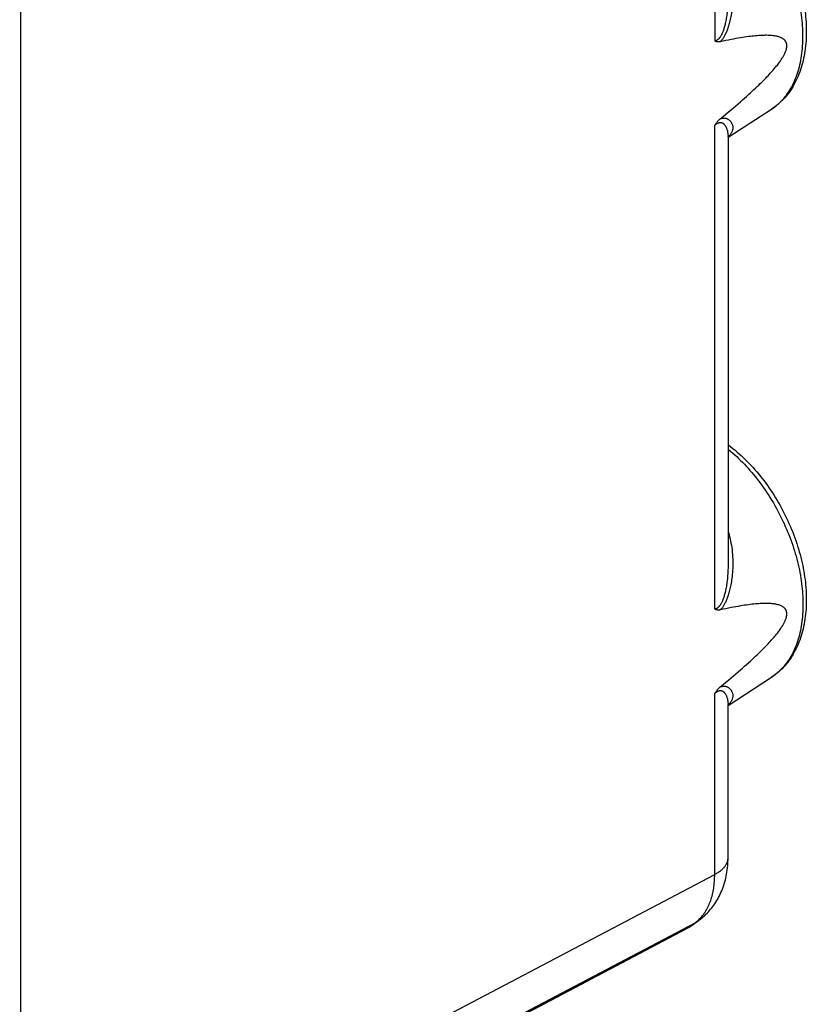
# Model space of a CAD drawing. Units: inches. Extents: x 82 to 128.2, y 121.3 to 175.7.
# Drawn here: x 111.7 to 128.2, y 136.8 to 157.5 of the extents above; entities that cross this region are included whole.
import ezdxf

# ---------------------------------------------------------------- set-up
doc = ezdxf.new("R2010")
doc.units = ezdxf.units.IN
doc.header["$MEASUREMENT"] = 0
doc.layers.add('DRAFT', color=7, linetype='Continuous')
doc.layers.add('RACCORDO', color=7, linetype='Continuous')

# ---------------------------------------------------------------- blocks, each defined once
blk = doc.blocks.new('block 57')
at = {"layer": 'RACCORDO', "color": 7, "lineweight": 25, "true_color": 0xffffff}
blk.add_lwpolyline([(126.426, 145.05), (126.417, 145.048), (126.408, 145.047), (126.399, 145.046), (126.391, 145.046), (126.383, 145.046), (126.374, 145.046), (126.366, 145.047), (126.358, 145.048), (126.351, 145.049), (126.343, 145.051), (126.336, 145.053), (126.329, 145.056), (126.322, 145.059), (126.315, 145.062), (126.308, 145.066)], dxfattribs=at)
blk = doc.blocks.new('block 80')
at = {"layer": 'RACCORDO', "color": 7, "lineweight": 25, "true_color": 0xffffff}
blk.add_lwpolyline([(126.426, 155.382), (126.433, 155.384), (126.44, 155.387), (126.447, 155.389), (126.454, 155.391), (126.462, 155.392), (126.469, 155.394), (126.476, 155.395), (126.484, 155.396), (126.491, 155.396), (126.499, 155.397), (126.507, 155.396), (126.515, 155.396), (126.523, 155.395), (126.53, 155.394), (126.538, 155.393), (126.546, 155.391), (126.554, 155.388), (126.562, 155.386), (126.569, 155.383), (126.577, 155.379), (126.585, 155.375), (126.592, 155.371), (126.6, 155.366), (126.607, 155.361), (126.614, 155.355), (126.621, 155.349), (126.628, 155.342), (126.635, 155.335), (126.641, 155.327), (126.647, 155.319), (126.653, 155.311), (126.659, 155.302), (126.664, 155.292), (126.669, 155.282), (126.674, 155.271), (126.678, 155.26), (126.681, 155.248), (126.684, 155.236), (126.687, 155.223), (126.688, 155.209), (126.689, 155.195), (126.688, 155.181), (126.687, 155.166), (126.684, 155.151), (126.681, 155.137), (126.676, 155.122), (126.671, 155.108), (126.664, 155.094), (126.657, 155.081), (126.649, 155.068), (126.64, 155.055), (126.63, 155.042), (126.619, 155.029), (126.608, 155.017), (126.595, 155.005)], dxfattribs=at)
blk = doc.blocks.new('block 81')
at = {"layer": 'RACCORDO', "color": 7, "lineweight": 25, "true_color": 0xffffff}
blk.add_lwpolyline([(126.426, 157.001), (126.417, 157), (126.408, 156.998), (126.399, 156.997), (126.391, 156.997), (126.383, 156.997), (126.374, 156.997), (126.366, 156.998), (126.358, 156.999), (126.351, 157), (126.343, 157.002), (126.336, 157.005), (126.329, 157.007), (126.322, 157.01), (126.315, 157.013), (126.308, 157.017)], dxfattribs=at)
blk = doc.blocks.new('block 85')
at = {"layer": 'RACCORDO', "color": 7, "lineweight": 25, "true_color": 0xffffff}
blk.add_lwpolyline([(127.509, 155.587), (127.541, 155.609), (127.571, 155.631), (127.602, 155.655), (127.631, 155.679), (127.66, 155.705), (127.688, 155.732), (127.715, 155.759), (127.742, 155.788), (127.768, 155.818), (127.793, 155.849), (127.817, 155.881), (127.841, 155.914), (127.864, 155.948), (127.886, 155.983), (127.907, 156.019), (127.928, 156.056), (127.948, 156.093), (127.967, 156.132), (127.985, 156.171), (128.002, 156.212), (128.018, 156.253), (128.034, 156.295), (128.049, 156.338), (128.063, 156.382), (128.076, 156.426), (128.088, 156.471), (128.099, 156.517), (128.109, 156.564), (128.119, 156.611), (128.127, 156.659), (128.135, 156.708), (128.142, 156.757), (128.148, 156.807), (128.153, 156.858), (128.157, 156.909), (128.16, 156.96), (128.162, 157.012), (128.164, 157.065), (128.164, 157.118), (128.164, 157.172), (128.162, 157.226), (128.16, 157.28), (128.157, 157.335), (128.153, 157.39), (128.148, 157.446), (128.142, 157.502), (128.135, 157.558), (128.127, 157.614), (128.119, 157.671), (128.109, 157.728), (128.099, 157.785), (128.088, 157.842), (128.076, 157.899), (128.063, 157.957), (128.049, 158.014), (128.034, 158.072), (128.018, 158.129), (128.002, 158.187), (127.985, 158.245), (127.967, 158.302), (127.948, 158.36), (127.928, 158.417), (127.907, 158.474), (127.886, 158.532), (127.864, 158.589), (127.841, 158.646), (127.817, 158.702), (127.793, 158.759), (127.768, 158.815), (127.742, 158.871), (127.715, 158.926), (127.688, 158.981), (127.66, 159.036), (127.631, 159.091), (127.602, 159.145), (127.571, 159.198), (127.541, 159.251), (127.509, 159.304), (127.477, 159.356), (127.445, 159.408), (127.411, 159.459), (127.378, 159.51), (127.343, 159.56), (127.308, 159.609), (127.273, 159.658), (127.237, 159.706), (127.2, 159.753), (127.163, 159.8), (127.126, 159.846), (127.088, 159.891), (127.05, 159.936), (127.011, 159.98), (126.972, 160.023), (126.932, 160.065), (126.892, 160.106), (126.852, 160.146), (126.811, 160.186), (126.77, 160.225), (126.729, 160.262), (126.687, 160.299), (126.646, 160.335), (126.604, 160.37), (126.589, 160.382)], dxfattribs=at)
blk = doc.blocks.new('block 86')
at = {"layer": 'RACCORDO', "color": 7, "lineweight": 25, "true_color": 0xffffff}
blk.add_lwpolyline([(127.504, 155.584), (127.509, 155.587)], dxfattribs=at)
blk = doc.blocks.new('block 93')
at = {"layer": 'RACCORDO', "color": 7, "lineweight": 25, "true_color": 0xffffff}
blk.add_lwpolyline([(111.706, 162.402), (111.706, 131.794)], dxfattribs=at)
blk = doc.blocks.new('block 94')
at = {"layer": 'RACCORDO', "color": 7, "lineweight": 25, "true_color": 0xffffff}
blk.add_lwpolyline([(126.308, 155.245), (126.314, 155.25), (126.32, 155.255), (126.326, 155.259), (126.331, 155.264), (126.337, 155.268), (126.343, 155.272), (126.348, 155.276), (126.354, 155.28), (126.36, 155.283), (126.365, 155.286), (126.371, 155.289), (126.376, 155.292), (126.382, 155.294), (126.387, 155.297), (126.393, 155.299), (126.399, 155.3), (126.404, 155.302), (126.41, 155.303), (126.415, 155.303), (126.421, 155.304), (126.426, 155.304), (126.432, 155.304), (126.438, 155.304), (126.443, 155.303), (126.449, 155.302), (126.455, 155.3), (126.461, 155.298), (126.467, 155.295), (126.473, 155.292), (126.479, 155.289), (126.485, 155.285), (126.491, 155.281), (126.497, 155.276), (126.503, 155.27), (126.509, 155.264), (126.515, 155.257), (126.52, 155.25), (126.526, 155.242), (126.531, 155.234), (126.537, 155.225), (126.542, 155.215), (126.547, 155.205), (126.552, 155.194), (126.557, 155.183), (126.562, 155.171), (126.566, 155.158), (126.57, 155.145), (126.574, 155.13), (126.577, 155.115), (126.58, 155.1), (126.583, 155.083), (126.586, 155.066), (126.587, 155.048), (126.588, 155.029)], dxfattribs=at)
blk = doc.blocks.new('block 95')
at = {"layer": 'RACCORDO', "color": 7, "lineweight": 25, "true_color": 0xffffff}
blk.add_lwpolyline([(126.426, 155.382), (126.485, 155.431), (126.543, 155.478), (126.599, 155.524), (126.652, 155.57), (126.704, 155.613), (126.754, 155.656), (126.803, 155.698), (126.849, 155.738), (126.894, 155.778), (126.938, 155.816), (126.98, 155.853), (127.02, 155.89), (127.06, 155.925), (127.097, 155.96), (127.134, 155.994), (127.169, 156.027), (127.202, 156.059), (127.235, 156.09), (127.266, 156.12), (127.296, 156.15), (127.325, 156.179), (127.353, 156.207), (127.38, 156.234), (127.405, 156.261), (127.43, 156.287), (127.454, 156.312), (127.476, 156.337), (127.498, 156.361), (127.519, 156.384), (127.539, 156.407), (127.558, 156.429), (127.576, 156.451), (127.594, 156.472), (127.61, 156.492), (127.626, 156.512), (127.641, 156.532), (127.655, 156.551), (127.669, 156.569), (127.682, 156.587), (127.694, 156.605), (127.705, 156.621), (127.716, 156.638), (127.726, 156.654), (127.736, 156.669), (127.745, 156.684), (127.753, 156.699), (127.761, 156.713), (127.768, 156.727), (127.775, 156.74), (127.781, 156.753), (127.786, 156.765), (127.792, 156.777), (127.796, 156.788), (127.8, 156.799), (127.804, 156.81), (127.808, 156.82), (127.811, 156.829), (127.813, 156.839), (127.816, 156.848), (127.818, 156.857), (127.819, 156.865), (127.821, 156.874), (127.822, 156.882), (127.823, 156.89), (127.824, 156.897), (127.824, 156.905), (127.824, 156.912), (127.824, 156.919), (127.824, 156.927), (127.824, 156.934), (127.823, 156.941), (127.822, 156.948), (127.821, 156.954), (127.819, 156.961), (127.818, 156.968), (127.816, 156.975), (127.813, 156.981), (127.811, 156.988), (127.808, 156.995), (127.804, 157.001), (127.8, 157.008), (127.796, 157.014), (127.791, 157.021), (127.786, 157.028), (127.781, 157.034), (127.775, 157.04), (127.768, 157.047), (127.761, 157.053), (127.753, 157.059), (127.744, 157.065), (127.736, 157.071), (127.726, 157.076), (127.716, 157.082), (127.705, 157.087), (127.693, 157.092), (127.681, 157.097), (127.668, 157.101), (127.655, 157.106), (127.64, 157.11), (127.625, 157.114), (127.61, 157.117), (127.593, 157.121), (127.575, 157.124), (127.557, 157.126), (127.538, 157.129), (127.518, 157.131), (127.497, 157.133), (127.475, 157.134), (127.453, 157.136), (127.429, 157.136), (127.404, 157.137), (127.378, 157.137), (127.352, 157.136), (127.324, 157.136), (127.295, 157.135), (127.265, 157.133), (127.233, 157.131), (127.201, 157.128), (127.167, 157.126), (127.132, 157.122), (127.095, 157.118), (127.058, 157.114), (127.018, 157.109), (126.978, 157.103), (126.936, 157.097), (126.892, 157.09), (126.847, 157.083), (126.801, 157.075), (126.753, 157.067), (126.703, 157.058), (126.651, 157.048), (126.598, 157.037), (126.542, 157.026), (126.485, 157.014), (126.426, 157.001)], dxfattribs=at)
blk = doc.blocks.new('block 98')
at = {"layer": 'RACCORDO', "color": 7, "lineweight": 25, "true_color": 0xffffff}
blk.add_lwpolyline([(126.595, 155.005), (126.589, 155)], dxfattribs=at)
blk = doc.blocks.new('block 99')
at = {"layer": 'RACCORDO', "color": 7, "lineweight": 25, "true_color": 0xffffff}
blk.add_lwpolyline([(126.426, 143.431), (126.433, 143.433), (126.44, 143.436), (126.447, 143.438), (126.455, 143.44), (126.462, 143.441), (126.469, 143.443), (126.477, 143.444), (126.485, 143.445), (126.492, 143.445), (126.5, 143.445), (126.508, 143.445), (126.516, 143.445), (126.524, 143.444), (126.532, 143.443), (126.539, 143.441), (126.547, 143.439), (126.555, 143.437), (126.562, 143.434), (126.57, 143.431), (126.578, 143.428), (126.585, 143.424), (126.592, 143.419), (126.6, 143.415), (126.607, 143.409), (126.614, 143.404), (126.621, 143.398), (126.628, 143.391), (126.634, 143.384), (126.641, 143.377), (126.647, 143.369), (126.653, 143.36), (126.658, 143.351), (126.664, 143.342), (126.669, 143.332), (126.673, 143.322), (126.677, 143.311), (126.681, 143.299), (126.684, 143.287), (126.686, 143.274), (126.688, 143.261), (126.689, 143.247), (126.688, 143.233), (126.687, 143.218), (126.685, 143.204), (126.682, 143.19), (126.678, 143.175), (126.672, 143.161), (126.666, 143.147), (126.659, 143.133), (126.651, 143.119), (126.642, 143.106), (126.632, 143.093), (126.621, 143.081), (126.61, 143.068), (126.597, 143.056)], dxfattribs=at)
blk = doc.blocks.new('block 100')
at = {"layer": 'RACCORDO', "color": 7, "lineweight": 25, "true_color": 0xffffff}
blk.add_lwpolyline([(126.589, 148.521), (126.602, 148.512), (126.647, 148.478), (126.691, 148.443), (126.735, 148.407), (126.779, 148.37), (126.823, 148.332), (126.866, 148.294), (126.908, 148.254), (126.951, 148.213), (126.992, 148.172), (127.034, 148.129), (127.075, 148.086), (127.115, 148.042), (127.155, 147.997), (127.194, 147.952), (127.233, 147.906), (127.271, 147.858), (127.309, 147.811), (127.346, 147.762), (127.383, 147.713), (127.419, 147.663), (127.454, 147.613), (127.489, 147.562), (127.523, 147.51), (127.556, 147.458), (127.589, 147.405), (127.621, 147.352), (127.652, 147.299), (127.683, 147.244), (127.713, 147.19), (127.742, 147.135), (127.771, 147.079), (127.799, 147.023), (127.826, 146.967), (127.852, 146.911), (127.877, 146.854), (127.902, 146.797), (127.926, 146.739), (127.949, 146.682), (127.971, 146.624), (127.992, 146.566), (128.013, 146.508), (128.033, 146.449), (128.051, 146.391), (128.069, 146.332), (128.087, 146.274), (128.103, 146.215), (128.118, 146.156), (128.132, 146.098), (128.146, 146.039), (128.158, 145.98), (128.17, 145.921), (128.181, 145.863), (128.19, 145.805), (128.199, 145.746), (128.207, 145.688), (128.214, 145.63), (128.22, 145.573), (128.225, 145.515), (128.228, 145.458), (128.231, 145.401), (128.233, 145.345), (128.234, 145.289), (128.234, 145.233), (128.233, 145.177), (128.231, 145.122), (128.228, 145.068), (128.224, 145.014), (128.219, 144.96), (128.213, 144.907), (128.206, 144.855), (128.198, 144.803), (128.188, 144.752), (128.178, 144.702), (128.167, 144.652), (128.155, 144.603), (128.142, 144.555), (128.128, 144.507), (128.113, 144.46), (128.097, 144.414), (128.08, 144.369), (128.062, 144.325), (128.043, 144.282), (128.024, 144.24), (128.003, 144.199), (127.982, 144.158), (127.96, 144.119), (127.937, 144.08), (127.913, 144.043), (127.888, 144.007), (127.863, 143.972), (127.837, 143.938), (127.81, 143.905), (127.782, 143.873), (127.754, 143.842), (127.725, 143.812), (127.695, 143.783), (127.665, 143.755), (127.634, 143.729), (127.603, 143.703), (127.57, 143.679), (127.538, 143.655), (127.504, 143.633)], dxfattribs=at)
blk = doc.blocks.new('block 101')
at = {"layer": 'RACCORDO', "color": 7, "lineweight": 25, "true_color": 0xffffff}
blk.add_lwpolyline([(126.308, 155.245), (126.315, 155.255), (126.322, 155.265), (126.329, 155.275), (126.336, 155.285), (126.343, 155.295), (126.351, 155.305), (126.358, 155.314), (126.366, 155.324), (126.374, 155.333), (126.383, 155.342), (126.391, 155.35), (126.399, 155.359), (126.408, 155.367), (126.417, 155.374), (126.426, 155.382)], dxfattribs=at)
blk = doc.blocks.new('block 103')
at = {"layer": 'RACCORDO', "color": 7, "lineweight": 25, "true_color": 0xffffff}
blk.add_lwpolyline([(126.589, 148.431), (126.604, 148.419), (126.646, 148.384), (126.687, 148.348), (126.729, 148.311), (126.77, 148.274), (126.811, 148.235), (126.852, 148.195), (126.892, 148.155), (126.932, 148.114), (126.972, 148.071), (127.011, 148.028), (127.05, 147.985), (127.088, 147.94), (127.126, 147.895), (127.163, 147.849), (127.2, 147.802), (127.237, 147.755), (127.273, 147.707), (127.308, 147.658), (127.343, 147.609), (127.378, 147.559), (127.411, 147.508), (127.445, 147.457), (127.477, 147.405), (127.509, 147.353), (127.541, 147.3), (127.571, 147.247), (127.602, 147.194), (127.631, 147.139), (127.66, 147.085), (127.688, 147.03), (127.715, 146.975), (127.742, 146.919), (127.768, 146.864), (127.793, 146.807), (127.817, 146.751), (127.841, 146.694), (127.864, 146.638), (127.886, 146.58), (127.907, 146.523), (127.928, 146.466), (127.948, 146.409), (127.967, 146.351), (127.985, 146.293), (128.002, 146.236), (128.018, 146.178), (128.034, 146.12), (128.049, 146.063), (128.063, 146.005), (128.076, 145.948), (128.088, 145.891), (128.099, 145.833), (128.109, 145.776), (128.119, 145.72), (128.127, 145.663), (128.135, 145.607), (128.142, 145.55), (128.148, 145.495), (128.153, 145.439), (128.157, 145.384), (128.16, 145.329), (128.162, 145.275), (128.164, 145.221), (128.164, 145.167), (128.164, 145.114), (128.162, 145.061), (128.16, 145.009), (128.157, 144.958), (128.153, 144.906), (128.148, 144.856), (128.142, 144.806), (128.135, 144.757), (128.127, 144.708), (128.119, 144.66), (128.109, 144.613), (128.099, 144.566), (128.088, 144.52), (128.076, 144.475), (128.063, 144.43), (128.049, 144.387), (128.034, 144.344), (128.018, 144.302), (128.002, 144.261), (127.985, 144.22), (127.967, 144.181), (127.948, 144.142), (127.928, 144.104), (127.907, 144.068), (127.886, 144.032), (127.864, 143.997), (127.841, 143.963), (127.817, 143.93), (127.793, 143.898), (127.768, 143.867), (127.742, 143.837), (127.715, 143.808), (127.688, 143.78), (127.66, 143.754), (127.631, 143.728), (127.602, 143.703), (127.571, 143.68), (127.541, 143.657), (127.509, 143.636), (127.504, 143.633)], dxfattribs=at)
blk = doc.blocks.new('block 110')
at = {"layer": 'RACCORDO', "color": 7, "lineweight": 25, "true_color": 0xffffff}
blk.add_lwpolyline([(126.426, 143.431), (126.485, 143.48), (126.543, 143.527), (126.599, 143.573), (126.652, 143.618), (126.704, 143.662), (126.754, 143.705), (126.803, 143.747), (126.849, 143.787), (126.894, 143.826), (126.938, 143.865), (126.98, 143.902), (127.02, 143.939), (127.06, 143.974), (127.097, 144.009), (127.134, 144.043), (127.169, 144.076), (127.202, 144.107), (127.235, 144.139), (127.266, 144.169), (127.296, 144.199), (127.325, 144.227), (127.353, 144.256), (127.38, 144.283), (127.405, 144.31), (127.43, 144.336), (127.454, 144.361), (127.476, 144.386), (127.498, 144.41), (127.519, 144.433), (127.539, 144.456), (127.558, 144.478), (127.576, 144.5), (127.594, 144.521), (127.61, 144.541), (127.626, 144.561), (127.641, 144.581), (127.655, 144.6), (127.669, 144.618), (127.682, 144.636), (127.694, 144.653), (127.705, 144.67), (127.716, 144.687), (127.726, 144.703), (127.736, 144.718), (127.745, 144.733), (127.753, 144.748), (127.761, 144.762), (127.768, 144.775), (127.775, 144.789), (127.781, 144.801), (127.786, 144.814), (127.792, 144.826), (127.796, 144.837), (127.8, 144.848), (127.804, 144.858), (127.808, 144.868), (127.811, 144.878), (127.813, 144.888), (127.816, 144.897), (127.818, 144.906), (127.819, 144.914), (127.821, 144.922), (127.822, 144.93), (127.823, 144.938), (127.824, 144.946), (127.824, 144.954), (127.824, 144.961), (127.824, 144.968), (127.824, 144.976), (127.824, 144.983), (127.823, 144.99), (127.822, 144.996), (127.821, 145.003), (127.819, 145.01), (127.818, 145.017), (127.816, 145.024), (127.813, 145.03), (127.811, 145.037), (127.808, 145.043), (127.804, 145.05), (127.8, 145.057), (127.796, 145.063), (127.791, 145.07), (127.786, 145.076), (127.781, 145.083), (127.775, 145.089), (127.768, 145.096), (127.761, 145.102), (127.753, 145.108), (127.744, 145.114), (127.736, 145.12), (127.726, 145.125), (127.716, 145.131), (127.705, 145.136), (127.693, 145.141), (127.681, 145.146), (127.668, 145.15), (127.655, 145.155), (127.64, 145.159), (127.625, 145.163), (127.61, 145.166), (127.593, 145.17), (127.575, 145.173), (127.557, 145.175), (127.538, 145.178), (127.518, 145.18), (127.497, 145.182), (127.475, 145.183), (127.453, 145.184), (127.429, 145.185), (127.404, 145.186), (127.378, 145.186), (127.352, 145.185), (127.324, 145.185), (127.295, 145.183), (127.265, 145.182), (127.233, 145.18), (127.201, 145.177), (127.167, 145.174), (127.132, 145.171), (127.095, 145.167), (127.058, 145.163), (127.018, 145.158), (126.978, 145.152), (126.936, 145.146), (126.892, 145.139), (126.847, 145.132), (126.801, 145.124), (126.753, 145.116), (126.703, 145.107), (126.651, 145.097), (126.598, 145.086), (126.542, 145.075), (126.485, 145.063), (126.426, 145.05)], dxfattribs=at)
blk = doc.blocks.new('block 111')
at = {"layer": 'RACCORDO', "color": 7, "lineweight": 25, "true_color": 0xffffff}
blk.add_lwpolyline([(126.308, 139.486), (126.327, 139.496), (126.345, 139.506), (126.363, 139.517), (126.38, 139.527), (126.396, 139.538), (126.412, 139.549), (126.427, 139.561), (126.442, 139.572), (126.456, 139.584), (126.469, 139.596), (126.481, 139.608), (126.493, 139.62), (126.505, 139.632), (126.515, 139.645), (126.525, 139.658), (126.534, 139.67), (126.543, 139.683), (126.551, 139.696), (126.558, 139.71), (126.564, 139.723), (126.57, 139.736), (126.575, 139.75), (126.579, 139.763), (126.583, 139.777), (126.585, 139.79), (126.587, 139.804), (126.589, 139.817), (126.589, 139.831)], dxfattribs=at)
blk = doc.blocks.new('block 112')
at = {"layer": 'RACCORDO', "color": 7, "lineweight": 25, "true_color": 0xffffff}
blk.add_lwpolyline([(111.706, 131.794), (126.308, 139.486)], dxfattribs=at)
blk = doc.blocks.new('block 113')
at = {"layer": 'RACCORDO', "color": 7, "lineweight": 25, "true_color": 0xffffff}
blk.add_lwpolyline([(111.642, 130.961), (125.894, 138.469)], dxfattribs=at)
blk = doc.blocks.new('block 119')
at = {"layer": 'RACCORDO', "color": 7, "lineweight": 25, "true_color": 0xffffff}
blk.add_lwpolyline([(126.59, 155.011), (126.59, 155.011)], dxfattribs=at)
blk = doc.blocks.new('block 120')
at = {"layer": 'RACCORDO', "color": 7, "lineweight": 25, "true_color": 0xffffff}
blk.add_lwpolyline([(126.597, 143.056), (126.589, 143.049)], dxfattribs=at)
blk = doc.blocks.new('block 121')
at = {"layer": 'RACCORDO', "color": 7, "lineweight": 25, "true_color": 0xffffff}
blk.add_lwpolyline([(126.308, 143.293), (126.314, 143.299), (126.32, 143.304), (126.326, 143.308), (126.332, 143.313), (126.337, 143.317), (126.343, 143.321), (126.349, 143.325), (126.354, 143.329), (126.36, 143.332), (126.366, 143.336), (126.371, 143.338), (126.377, 143.341), (126.383, 143.344), (126.388, 143.346), (126.394, 143.348), (126.399, 143.349), (126.405, 143.351), (126.41, 143.352), (126.416, 143.352), (126.422, 143.353), (126.427, 143.353), (126.433, 143.353), (126.439, 143.352), (126.445, 143.351), (126.451, 143.35), (126.457, 143.348), (126.463, 143.346), (126.469, 143.344), (126.475, 143.34), (126.481, 143.337), (126.487, 143.333), (126.493, 143.328), (126.498, 143.323), (126.504, 143.318), (126.51, 143.312), (126.516, 143.305), (126.521, 143.298), (126.527, 143.29), (126.532, 143.282), (126.537, 143.273), (126.543, 143.263), (126.548, 143.253), (126.553, 143.242), (126.557, 143.231), (126.562, 143.219), (126.566, 143.207), (126.57, 143.194), (126.574, 143.18), (126.577, 143.165), (126.58, 143.15), (126.583, 143.134), (126.585, 143.117), (126.587, 143.099), (126.588, 143.08), (126.589, 143.06)], dxfattribs=at)
blk = doc.blocks.new('block 122')
at = {"layer": 'RACCORDO', "color": 7, "lineweight": 25, "true_color": 0xffffff}
blk.add_lwpolyline([(125.894, 138.469), (125.916, 138.485), (125.937, 138.502), (125.958, 138.52)], dxfattribs=at)
blk = doc.blocks.new('block 123')
at = {"layer": 'RACCORDO', "color": 7, "lineweight": 25, "true_color": 0xffffff}
blk.add_lwpolyline([(125.969, 138.515), (125.988, 138.529), (126.017, 138.551), (126.044, 138.574), (126.071, 138.597), (126.098, 138.621), (126.124, 138.645), (126.149, 138.671), (126.174, 138.697), (126.199, 138.724), (126.222, 138.752), (126.245, 138.78), (126.268, 138.809), (126.29, 138.839), (126.311, 138.869), (126.332, 138.901), (126.351, 138.933), (126.371, 138.965), (126.389, 138.999), (126.407, 139.033), (126.424, 139.067), (126.44, 139.103), (126.456, 139.139), (126.471, 139.175), (126.485, 139.213), (126.498, 139.251), (126.51, 139.289), (126.522, 139.329), (126.533, 139.369), (126.542, 139.409), (126.551, 139.45), (126.559, 139.492), (126.566, 139.534), (126.572, 139.576), (126.578, 139.62), (126.582, 139.663), (126.585, 139.707), (126.587, 139.751), (126.589, 139.796), (126.589, 139.833)], dxfattribs=at)
blk = doc.blocks.new('block 125')
at = {"layer": 'RACCORDO', "color": 7, "lineweight": 25, "true_color": 0xffffff}
blk.add_lwpolyline([(125.758, 138.37), (125.894, 138.469)], dxfattribs=at)
blk = doc.blocks.new('block 126')
at = {"layer": 'RACCORDO', "color": 7, "lineweight": 25, "true_color": 0xffffff}
blk.add_lwpolyline([(125.833, 138.416), (125.969, 138.515)], dxfattribs=at)
blk = doc.blocks.new('block 127')
at = {"layer": 'RACCORDO', "color": 7, "lineweight": 25, "true_color": 0xffffff}
blk.add_lwpolyline([(125.833, 138.416), (125.82, 138.407), (125.806, 138.398), (125.793, 138.389), (125.779, 138.38), (125.765, 138.371), (125.751, 138.363)], dxfattribs=at)
blk = doc.blocks.new('block 128')
at = {"layer": 'RACCORDO', "color": 7, "lineweight": 25, "true_color": 0xffffff}
blk.add_lwpolyline([(125.751, 138.363), (125.737, 138.355), (125.723, 138.347), (125.714, 138.342)], dxfattribs=at)
blk = doc.blocks.new('block 129')
at = {"layer": 'RACCORDO', "color": 7, "lineweight": 25, "true_color": 0xffffff}
blk.add_lwpolyline([(125.714, 138.342), (125.729, 138.351), (125.744, 138.36), (125.758, 138.37)], dxfattribs=at)
blk = doc.blocks.new('block 130')
at = {"layer": 'RACCORDO', "color": 7, "lineweight": 25, "true_color": 0xffffff}
blk.add_lwpolyline([(125.894, 138.469), (125.913, 138.479), (125.932, 138.49), (125.95, 138.502), (125.969, 138.515)], dxfattribs=at)
blk = doc.blocks.new('block 131')
at = {"layer": 'RACCORDO', "color": 7, "lineweight": 25, "true_color": 0xffffff}
blk.add_lwpolyline([(125.758, 138.37), (125.777, 138.38), (125.796, 138.391), (125.814, 138.403), (125.833, 138.416)], dxfattribs=at)
blk = doc.blocks.new('block 132')
at = {"layer": 'RACCORDO', "color": 7, "lineweight": 25, "true_color": 0xffffff}
blk.add_lwpolyline([(125.758, 138.37), (118.024, 134.28)], dxfattribs=at)
blk = doc.blocks.new('block 133')
at = {"layer": 'RACCORDO', "color": 7, "lineweight": 25, "true_color": 0xffffff}
blk.add_lwpolyline([(125.714, 138.342), (118.003, 134.264)], dxfattribs=at)
blk = doc.blocks.new('block 148')
at = {"layer": 'RACCORDO', "color": 7, "lineweight": 25, "true_color": 0xffffff}
blk.add_lwpolyline([(125.601, 162.792), (125.621, 162.782), (125.641, 162.771), (125.661, 162.76), (125.68, 162.748), (125.7, 162.736), (125.72, 162.723), (125.739, 162.709), (125.758, 162.695), (125.778, 162.68), (125.797, 162.664), (125.816, 162.648), (125.834, 162.632), (125.853, 162.615), (125.871, 162.597), (125.889, 162.579), (125.907, 162.56), (125.925, 162.541), (125.942, 162.521), (125.959, 162.501), (125.976, 162.481), (125.993, 162.46), (126.009, 162.438), (126.025, 162.417), (126.041, 162.394), (126.056, 162.372), (126.071, 162.349), (126.085, 162.326), (126.099, 162.302), (126.113, 162.279), (126.127, 162.255), (126.14, 162.23), (126.152, 162.206), (126.164, 162.181), (126.176, 162.156), (126.187, 162.131), (126.198, 162.106), (126.208, 162.08), (126.218, 162.055), (126.228, 162.029), (126.236, 162.003), (126.245, 161.978), (126.253, 161.952), (126.26, 161.926), (126.267, 161.9), (126.273, 161.874), (126.279, 161.848), (126.285, 161.823), (126.289, 161.797), (126.294, 161.771), (126.297, 161.746), (126.301, 161.721), (126.303, 161.695), (126.305, 161.67), (126.307, 161.646), (126.308, 161.621), (126.308, 161.596), (126.308, 157.017)], dxfattribs=at)
blk = doc.blocks.new('block 156')
at = {"layer": 'RACCORDO', "color": 7, "lineweight": 25, "true_color": 0xffffff}
blk.add_lwpolyline([(126.589, 146.702), (126.597, 146.676), (126.61, 146.633), (126.621, 146.59), (126.632, 146.546), (126.641, 146.501), (126.65, 146.455), (126.659, 146.408), (126.666, 146.361), (126.672, 146.312), (126.677, 146.262), (126.682, 146.212), (126.685, 146.163), (126.687, 146.113), (126.688, 146.064), (126.689, 146.015), (126.688, 145.967), (126.686, 145.921), (126.684, 145.876), (126.681, 145.833), (126.677, 145.792), (126.673, 145.753), (126.669, 145.715), (126.664, 145.679), (126.658, 145.644), (126.653, 145.611), (126.647, 145.579), (126.641, 145.548), (126.634, 145.518), (126.628, 145.49), (126.621, 145.462), (126.614, 145.436), (126.607, 145.41), (126.6, 145.386), (126.592, 145.362), (126.585, 145.34), (126.578, 145.318), (126.57, 145.298), (126.562, 145.278), (126.555, 145.26), (126.547, 145.242), (126.539, 145.224), (126.532, 145.208), (126.524, 145.192), (126.516, 145.177), (126.508, 145.162), (126.5, 145.149), (126.492, 145.136), (126.484, 145.124), (126.477, 145.112), (126.469, 145.102), (126.462, 145.092), (126.455, 145.082), (126.447, 145.074), (126.44, 145.065), (126.433, 145.058), (126.426, 145.05)], dxfattribs=at)
blk = doc.blocks.new('block 157')
at = {"layer": 'RACCORDO', "color": 7, "lineweight": 25, "true_color": 0xffffff}
blk.add_lwpolyline([(126.588, 155.029), (126.589, 155.009)], dxfattribs=at)
blk = doc.blocks.new('block 158')
at = {"layer": 'RACCORDO', "color": 7, "lineweight": 25, "true_color": 0xffffff}
blk.add_lwpolyline([(126.589, 143.06), (126.589, 143.053)], dxfattribs=at)
blk = doc.blocks.new('block 159')
at = {"layer": 'RACCORDO', "color": 7, "lineweight": 25, "true_color": 0xffffff}
blk.add_lwpolyline([(126.589, 155.009), (126.589, 155.004)], dxfattribs=at)
blk = doc.blocks.new('block 160')
at = {"layer": 'RACCORDO', "color": 7, "lineweight": 25, "true_color": 0xffffff}
blk.add_lwpolyline([(126.308, 139.486), (126.308, 143.293)], dxfattribs=at)
blk = doc.blocks.new('block 161')
at = {"layer": 'RACCORDO', "color": 7, "lineweight": 25, "true_color": 0xffffff}
blk.add_lwpolyline([(126.308, 145.066), (126.308, 155.245)], dxfattribs=at)
blk = doc.blocks.new('block 162')
at = {"layer": 'RACCORDO', "color": 7, "lineweight": 25, "true_color": 0xffffff}
blk.add_lwpolyline([(126.589, 139.833), (126.589, 143.053)], dxfattribs=at)
blk = doc.blocks.new('block 164')
at = {"layer": 'RACCORDO', "color": 7, "lineweight": 25, "true_color": 0xffffff}
blk.add_lwpolyline([(126.589, 155.004), (126.589, 146)], dxfattribs=at)
blk = doc.blocks.new('block 165')
at = {"layer": 'RACCORDO', "color": 7, "lineweight": 25, "true_color": 0xffffff}
blk.add_lwpolyline([(126.589, 157.951), (126.589, 157.94), (126.588, 157.893), (126.587, 157.849), (126.586, 157.806), (126.583, 157.765), (126.58, 157.726), (126.577, 157.688), (126.574, 157.652), (126.57, 157.617), (126.566, 157.584), (126.562, 157.553), (126.557, 157.522), (126.552, 157.493), (126.547, 157.466), (126.542, 157.439), (126.537, 157.413), (126.531, 157.388), (126.526, 157.364), (126.52, 157.342), (126.515, 157.32), (126.509, 157.299), (126.503, 157.28), (126.497, 157.262), (126.491, 157.244), (126.485, 157.227), (126.479, 157.211), (126.473, 157.196), (126.467, 157.182), (126.461, 157.169), (126.455, 157.156), (126.449, 157.145), (126.443, 157.134), (126.438, 157.123), (126.432, 157.114), (126.426, 157.105), (126.421, 157.097), (126.415, 157.089), (126.41, 157.082), (126.404, 157.075), (126.399, 157.069), (126.393, 157.063), (126.387, 157.058), (126.382, 157.052), (126.376, 157.048), (126.371, 157.043), (126.365, 157.039), (126.36, 157.036), (126.354, 157.032), (126.348, 157.029), (126.343, 157.027), (126.337, 157.024), (126.331, 157.022), (126.326, 157.021), (126.32, 157.019), (126.314, 157.018), (126.308, 157.017)], dxfattribs=at)
blk = doc.blocks.new('block 166')
at = {"layer": 'RACCORDO', "color": 7, "lineweight": 25, "true_color": 0xffffff}
blk.add_lwpolyline([(126.589, 146), (126.589, 145.983), (126.588, 145.937), (126.587, 145.893), (126.585, 145.851), (126.583, 145.81), (126.58, 145.772), (126.577, 145.735), (126.574, 145.7), (126.57, 145.666), (126.566, 145.634), (126.562, 145.602), (126.557, 145.572), (126.553, 145.544), (126.548, 145.516), (126.543, 145.489), (126.537, 145.464), (126.532, 145.439), (126.527, 145.416), (126.521, 145.394), (126.516, 145.373), (126.51, 145.352), (126.504, 145.333), (126.498, 145.315), (126.493, 145.297), (126.487, 145.28), (126.481, 145.264), (126.475, 145.249), (126.469, 145.235), (126.463, 145.221), (126.457, 145.208), (126.451, 145.196), (126.445, 145.185), (126.439, 145.174), (126.433, 145.165), (126.427, 145.155), (126.422, 145.147), (126.416, 145.139), (126.41, 145.132), (126.405, 145.125), (126.399, 145.119), (126.394, 145.113), (126.388, 145.107), (126.383, 145.102), (126.377, 145.097), (126.371, 145.093), (126.366, 145.088), (126.36, 145.085), (126.354, 145.081), (126.349, 145.078), (126.343, 145.076), (126.337, 145.073), (126.332, 145.071), (126.326, 145.069), (126.32, 145.068), (126.314, 145.067), (126.308, 145.066)], dxfattribs=at)
blk = doc.blocks.new('block 167')
at = {"layer": 'RACCORDO', "color": 7, "lineweight": 25, "true_color": 0xffffff}
blk.add_open_spline([(126.589, 155.004), (126.589, 155.004), (126.589, 155.006), (126.589, 155.006), (126.589, 155.006), (126.589, 155.008), (126.589, 155.008), (126.59, 155.009), (126.59, 155.01), (126.59, 155.01)], degree=3, knots=[0, 0, 0, 0, 1, 1, 1, 2, 2, 2, 3, 3, 3, 3], dxfattribs=at)
blk = doc.blocks.new('block 168')
at = {"layer": 'RACCORDO', "color": 7, "lineweight": 25, "true_color": 0xffffff}
blk.add_open_spline([(126.589, 143.053), (126.589, 143.053), (126.589, 143.054), (126.589, 143.054), (126.589, 143.054), (126.589, 143.056), (126.589, 143.056), (126.59, 143.058), (126.59, 143.059), (126.59, 143.059)], degree=3, knots=[0, 0, 0, 0, 1, 1, 1, 2, 2, 2, 3, 3, 3, 3], dxfattribs=at)
blk = doc.blocks.new('block 169')
at = {"layer": 'RACCORDO', "color": 7, "lineweight": 25, "true_color": 0xffffff}
blk.add_lwpolyline([(126.59, 143.06), (126.59, 143.06)], dxfattribs=at)
blk = doc.blocks.new('block 170')
at = {"layer": 'RACCORDO', "color": 7, "lineweight": 25, "true_color": 0xffffff}
blk.add_lwpolyline([(126.308, 143.293), (126.315, 143.304), (126.322, 143.314), (126.329, 143.324), (126.336, 143.334), (126.343, 143.344), (126.351, 143.354), (126.358, 143.363), (126.366, 143.373), (126.374, 143.382), (126.383, 143.391), (126.391, 143.399), (126.399, 143.407), (126.408, 143.416), (126.417, 143.423), (126.426, 143.431)], dxfattribs=at)
blk = doc.blocks.new('block 171')
at = {"layer": 'RACCORDO', "color": 7, "lineweight": 25, "true_color": 0xffffff}
blk.add_lwpolyline([(125.958, 138.52), (125.978, 138.538), (125.998, 138.558), (126.017, 138.578), (126.035, 138.599), (126.053, 138.621), (126.071, 138.643), (126.088, 138.667), (126.104, 138.691), (126.12, 138.715), (126.135, 138.741), (126.15, 138.767), (126.164, 138.794), (126.177, 138.821), (126.19, 138.849), (126.202, 138.878), (126.213, 138.907), (126.224, 138.937), (126.234, 138.967), (126.244, 138.998), (126.253, 139.03), (126.261, 139.062), (126.269, 139.095), (126.276, 139.128), (126.282, 139.162), (126.288, 139.196), (126.293, 139.231), (126.297, 139.266), (126.3, 139.302), (126.303, 139.338), (126.306, 139.374), (126.307, 139.411), (126.308, 139.448), (126.308, 139.486)], dxfattribs=at)
blk = doc.blocks.new('block 182')
at = {"layer": 'RACCORDO', "color": 7, "lineweight": 25, "true_color": 0xffffff}
blk.add_lwpolyline([(126.589, 160.472), (126.602, 160.463), (126.647, 160.429), (126.691, 160.394), (126.735, 160.358), (126.779, 160.321), (126.823, 160.284), (126.866, 160.245), (126.908, 160.205), (126.951, 160.164), (126.992, 160.123), (127.034, 160.081), (127.075, 160.037), (127.115, 159.993), (127.155, 159.949), (127.194, 159.903), (127.233, 159.857), (127.271, 159.81), (127.309, 159.762), (127.346, 159.713), (127.383, 159.664), (127.419, 159.614), (127.454, 159.564), (127.489, 159.513), (127.523, 159.461), (127.556, 159.409), (127.589, 159.357), (127.621, 159.303), (127.652, 159.25), (127.683, 159.195), (127.713, 159.141), (127.742, 159.086), (127.771, 159.03), (127.799, 158.975), (127.826, 158.918), (127.852, 158.862), (127.877, 158.805), (127.902, 158.748), (127.926, 158.691), (127.949, 158.633), (127.971, 158.575), (127.992, 158.517), (128.013, 158.459), (128.033, 158.401), (128.051, 158.342), (128.069, 158.283), (128.087, 158.225), (128.103, 158.166), (128.118, 158.107), (128.132, 158.049), (128.146, 157.99), (128.158, 157.931), (128.17, 157.873), (128.181, 157.814), (128.19, 157.756), (128.199, 157.698), (128.207, 157.64), (128.214, 157.582), (128.22, 157.524), (128.225, 157.467), (128.228, 157.409), (128.231, 157.352), (128.233, 157.296), (128.234, 157.24), (128.234, 157.184), (128.233, 157.129), (128.231, 157.074), (128.228, 157.019), (128.224, 156.965), (128.219, 156.912), (128.213, 156.859), (128.206, 156.806), (128.198, 156.754), (128.188, 156.703), (128.178, 156.653), (128.167, 156.603), (128.155, 156.554), (128.142, 156.506), (128.128, 156.458), (128.113, 156.411), (128.097, 156.365), (128.08, 156.32), (128.062, 156.276), (128.043, 156.233), (128.024, 156.191), (128.003, 156.15), (127.982, 156.109), (127.96, 156.07), (127.937, 156.032), (127.913, 155.994), (127.888, 155.958), (127.863, 155.923), (127.837, 155.889), (127.81, 155.856), (127.782, 155.824), (127.754, 155.793), (127.725, 155.763), (127.695, 155.734), (127.665, 155.706), (127.634, 155.68), (127.603, 155.654), (127.57, 155.63), (127.538, 155.606), (127.504, 155.584)], dxfattribs=at)
blk = doc.blocks.new('block 188')
at = {"layer": 'RACCORDO', "color": 7, "lineweight": 25, "true_color": 0xffffff}
blk.add_lwpolyline([(126.589, 158.653), (126.595, 158.633), (126.608, 158.592), (126.619, 158.549), (126.63, 158.506), (126.64, 158.461), (126.649, 158.416), (126.657, 158.37), (126.664, 158.323), (126.671, 158.275), (126.676, 158.226), (126.681, 158.177), (126.684, 158.126), (126.687, 158.076), (126.688, 158.025), (126.689, 157.976), (126.688, 157.927), (126.687, 157.88), (126.684, 157.835), (126.681, 157.792), (126.678, 157.75), (126.674, 157.71), (126.669, 157.671), (126.664, 157.634), (126.659, 157.599), (126.653, 157.565), (126.647, 157.532), (126.641, 157.501), (126.635, 157.471), (126.628, 157.442), (126.621, 157.414), (126.614, 157.387), (126.607, 157.362), (126.6, 157.337), (126.592, 157.313), (126.585, 157.29), (126.577, 157.268), (126.569, 157.247), (126.562, 157.227), (126.554, 157.208), (126.546, 157.19), (126.538, 157.173), (126.53, 157.156), (126.523, 157.141), (126.515, 157.126), (126.507, 157.112), (126.499, 157.098), (126.491, 157.086), (126.484, 157.074), (126.476, 157.063), (126.469, 157.052), (126.462, 157.042), (126.454, 157.033), (126.447, 157.025), (126.44, 157.016), (126.433, 157.009), (126.426, 157.001)], dxfattribs=at)
blk = doc.blocks.new('block 1280')
at = {"layer": 'DRAFT', "color": 7, "lineweight": 25, "true_color": 0xffffff}
blk.add_lwpolyline([(126.589, 154.992), (127.504, 155.584)], dxfattribs=at)
blk = doc.blocks.new('block 1285')
at = {"layer": 'DRAFT', "color": 7, "lineweight": 25, "true_color": 0xffffff}
blk.add_lwpolyline([(126.589, 143.041), (127.504, 143.633)], dxfattribs=at)

msp = doc.modelspace()

# ---------------------------------------------------------------- block references
at = {"layer": 'DRAFT'}
for name in ['block 1280', 'block 1285']:
    msp.add_blockref(name, (0, 0), dxfattribs=at)
at = {"layer": 'RACCORDO'}
for name in ['block 148', 'block 93', 'block 182', 'block 85', 'block 188', 'block 165', 'block 81', 'block 95', 'block 86', 'block 101', 'block 80', 'block 94', 'block 161', 'block 157', 'block 167', 'block 159', 'block 98', 'block 164', 'block 119', 'block 100', 'block 103', 'block 156', 'block 166', 'block 57', 'block 110', 'block 170', 'block 121', 'block 99', 'block 160', 'block 158', 'block 168', 'block 120', 'block 162', 'block 169', 'block 123', 'block 111', 'block 112', 'block 171', 'block 113', 'block 132', 'block 129', 'block 127', 'block 125', 'block 131', 'block 126', 'block 122', 'block 130', 'block 133', 'block 128']:
    msp.add_blockref(name, (0, 0), dxfattribs=at)

doc.saveas('drawing.dxf')
